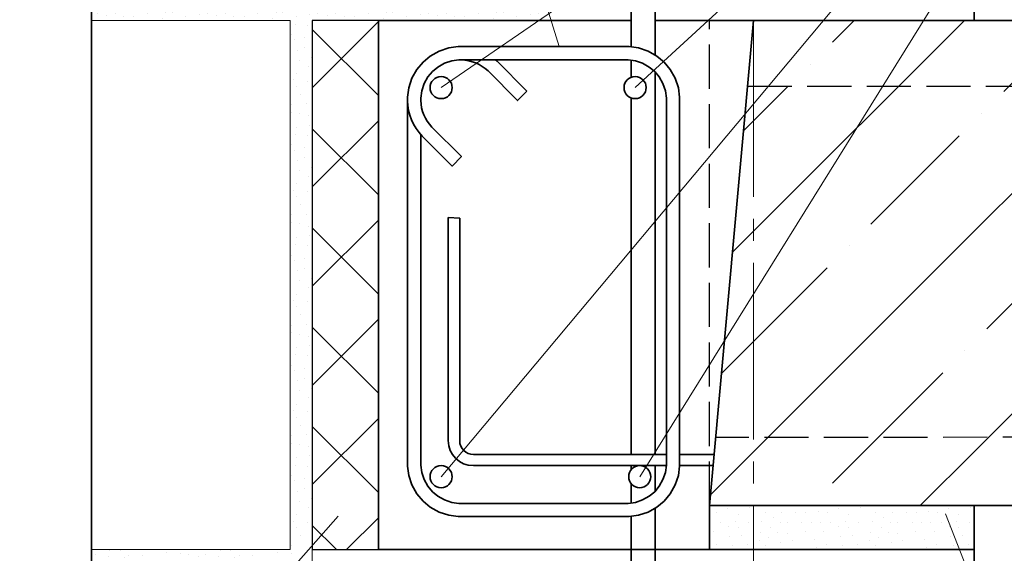
# Model space of a CAD drawing. Units: millimetres. Extents: x -38358 to 2317101, y 54809 to 158035.
# Drawn here: x -36697 to -36250, y 58772 to 59014 of the extents above; entities that cross this region are included whole.
import ezdxf

# ---------------------------------------------------------------- set-up
doc = ezdxf.new("R2010")
doc.units = ezdxf.units.MM
doc.linetypes.add('______2', pattern=[27, 20, -7])
doc.linetypes.add('______5', pattern=[110, 80, -10, 10, -10])
for name, color, linetype, lineweight in [('0.09 спло%%cная линия', 7, 'Continuous', 9), ('0.13 спло%%cная линия', 7, 'Continuous', 13), ('0.25 пунктирная линия', 7, '______2', 25), ('0.25 спло%%cная линия', 7, 'Continuous', 25), ('0.35 спло%%cная линия', 7, 'Continuous', 35), ('Перекрытие', 7, 'Continuous', 35)]:
    doc.layers.add(name, color=color, linetype=linetype, lineweight=lineweight)

# ---------------------------------------------------------------- blocks, each defined once
blk = doc.blocks.new('УЗОР_215')
at = {"layer": '0.09 спло%%cная линия', "color": 0, "linetype": 'Continuous', "lineweight": 13}
for p, q in [((-28405.18, -51305.18), (-28500, -51400)), ((-28455.18, -51305.18), (-28465, -51315)), ((-28400, -51400), (-28305.18, -51305.18)), ((-28387.4, -51337.4), (-28355.18, -51305.18)), ((-28205.18, -51305.18), (-28300, -51400)), ((-28255.18, -51305.18), (-28265, -51315)), ((-28187.4, -51337.4), (-28155.18, -51305.18)), ((-28475, -51325), (-28475, -51325)), ((-28275, -51325), (-28275, -51325)), ((-28505.25, -51355.25), (-28485, -51335)), ((-28335, -51385), (-28285, -51335)), ((-28397.4, -51347.4), (-28397.4, -51347.4)), ((-28197.4, -51347.4), (-28197.4, -51347.4)), ((-28200, -51400), (-28151.84, -51351.84)), ((-28447.6, -51397.6), (-28407.6, -51357.6)), ((-28247.6, -51397.6), (-28207.6, -51357.6)), ((-28345, -51395), (-28345, -51395)), ((-28520.25, -51520.25), (-28400, -51400)), ((-28500, -51400), (-28510.25, -51410.25)), ((-28400, -51400), (-28400, -51400)), ((-28300, -51400), (-28400, -51500)), ((-28325.18, -51525.18), (-28200, -51400)), ((-28200, -51400), (-28200, -51400)), ((-28355, -51405), (-28395, -51445)), ((-28155, -51405), (-28173.64, -51423.64)), ((-28457.4, -51407.4), (-28457.4, -51407.4)), ((-28257.4, -51407.4), (-28257.4, -51407.4)), ((-28515.25, -51465.25), (-28467.4, -51417.4)), ((-28317.4, -51467.4), (-28267.4, -51417.4)), ((-28117.71, -51417.71), (-28123.64, -51423.64)), ((-28181.31, -51431.31), (-28195, -51445)), ((-28151.84, -51451.84), (-28200, -51500)), ((-28405, -51455), (-28405, -51455)), ((-28205, -51455), (-28205, -51455)), ((-28415, -51465), (-28465, -51515)), ((-28215, -51465), (-28265, -51515)), ((-28327.4, -51477.4), (-28327.4, -51477.4)), ((-28375.18, -51525.18), (-28337.4, -51487.4)), ((-28400, -51500), (-28425.18, -51525.18)), ((-28200, -51500), (-28225.18, -51525.18)), ((-28175.18, -51525.18), (-28151.84, -51501.84)), ((-28475, -51525), (-28475, -51525)), ((-28275, -51525), (-28275, -51525))]:
    blk.add_line(p, q, dxfattribs=at)
blk = doc.blocks.new('УЗОР_368')
at = {"layer": '0.09 спло%%cная линия', "color": 0, "linetype": 'Continuous', "lineweight": 9}
for p, q in [((-28670.7, -51305.74), (-28700.7, -51335.71)), ((-28670.7, -51339.26), (-28700.7, -51309.29)), ((-28670.7, -51350.74), (-28700.7, -51380.71)), ((-28670.7, -51384.26), (-28700.7, -51354.29)), ((-28670.7, -51395.74), (-28700.7, -51425.71)), ((-28670.7, -51429.26), (-28700.7, -51399.29)), ((-28670.7, -51440.74), (-28700.7, -51470.71)), ((-28670.7, -51474.26), (-28700.7, -51444.29)), ((-28670.7, -51485.74), (-28700.7, -51515.71)), ((-28670.7, -51519.26), (-28700.7, -51489.29)), ((-28689.8, -51545.18), (-28700.7, -51534.29)), ((-28670.7, -51530.74), (-28685.16, -51545.18))]:
    blk.add_line(p, q, dxfattribs=at)
blk = doc.blocks.new('УЗОР_1239')
at = {"layer": '0.09 спло%%cная линия', "color": 0, "linetype": 'Continuous', "lineweight": 9}
for p, q in [((-28798.9, -51297.45), (-28798.9, -51297.45)), ((-28793.1, -51298.2), (-28793.1, -51298.2)), ((-28792.4, -51295.55), (-28792.4, -51295.55)), ((-28787.7, -51295.55), (-28787.7, -51295.55)), ((-28783.85, -51297.85), (-28783.85, -51297.85)), ((-28777.8, -51297.85), (-28777.8, -51297.85)), ((-28766.6, -51296.55), (-28766.6, -51296.55)), ((-28760.35, -51296.9), (-28760.35, -51296.9)), ((-28756.65, -51297.45), (-28756.65, -51297.45)), ((-28748.9, -51297.45), (-28748.9, -51297.45)), ((-28743.1, -51298.2), (-28743.1, -51298.2)), ((-28742.4, -51295.55), (-28742.4, -51295.55)), ((-28737.7, -51295.55), (-28737.7, -51295.55)), ((-28733.85, -51297.85), (-28733.85, -51297.85)), ((-28727.8, -51297.85), (-28727.8, -51297.85)), ((-28716.6, -51296.55), (-28716.6, -51296.55)), ((-28710.35, -51296.9), (-28710.35, -51296.9)), ((-28706.65, -51297.45), (-28706.65, -51297.45)), ((-28698.9, -51297.45), (-28698.9, -51297.45)), ((-28693.1, -51298.2), (-28693.1, -51298.2)), ((-28692.4, -51295.55), (-28692.4, -51295.55)), ((-28687.7, -51295.55), (-28687.7, -51295.55)), ((-28683.85, -51297.85), (-28683.85, -51297.85)), ((-28677.8, -51297.85), (-28677.8, -51297.85)), ((-28666.6, -51296.55), (-28666.6, -51296.55)), ((-28660.35, -51296.9), (-28660.35, -51296.9)), ((-28656.65, -51297.45), (-28656.65, -51297.45)), ((-28648.9, -51297.45), (-28648.9, -51297.45)), ((-28643.1, -51298.2), (-28643.1, -51298.2)), ((-28642.4, -51295.55), (-28642.4, -51295.55)), ((-28637.7, -51295.55), (-28637.7, -51295.55)), ((-28633.85, -51297.85), (-28633.85, -51297.85)), ((-28627.8, -51297.85), (-28627.8, -51297.85)), ((-28616.6, -51296.55), (-28616.6, -51296.55)), ((-28610.35, -51296.9), (-28610.35, -51296.9)), ((-28606.65, -51297.45), (-28606.65, -51297.45)), ((-28598.9, -51297.45), (-28598.9, -51297.45)), ((-28798.2, -51302.2), (-28798.2, -51302.2)), ((-28790.05, -51302.05), (-28790.05, -51302.05)), ((-28785.95, -51298.95), (-28785.95, -51298.95)), ((-28775.45, -51302.05), (-28775.45, -51302.05)), ((-28767.15, -51301.75), (-28767.15, -51301.75)), ((-28764.2, -51301.5), (-28764.2, -51301.5)), ((-28752.3, -51298.5), (-28752.3, -51298.5)), ((-28751.8, -51302.7), (-28751.8, -51302.7)), ((-28748.2, -51302.2), (-28748.2, -51302.2)), ((-28740.05, -51302.05), (-28740.05, -51302.05)), ((-28735.95, -51298.95), (-28735.95, -51298.95)), ((-28725.45, -51302.05), (-28725.45, -51302.05)), ((-28717.15, -51301.75), (-28717.15, -51301.75)), ((-28714.2, -51301.5), (-28714.2, -51301.5)), ((-28702.3, -51298.5), (-28702.3, -51298.5)), ((-28701.8, -51302.7), (-28701.8, -51302.7)), ((-28698.2, -51302.2), (-28698.2, -51302.2)), ((-28690.05, -51302.05), (-28690.05, -51302.05)), ((-28685.95, -51298.95), (-28685.95, -51298.95)), ((-28675.45, -51302.05), (-28675.45, -51302.05)), ((-28667.15, -51301.75), (-28667.15, -51301.75)), ((-28664.2, -51301.5), (-28664.2, -51301.5)), ((-28652.3, -51298.5), (-28652.3, -51298.5)), ((-28651.8, -51302.7), (-28651.8, -51302.7)), ((-28648.2, -51302.2), (-28648.2, -51302.2)), ((-28640.05, -51302.05), (-28640.05, -51302.05)), ((-28635.95, -51298.95), (-28635.95, -51298.95)), ((-28625.45, -51302.05), (-28625.45, -51302.05)), ((-28617.15, -51301.75), (-28617.15, -51301.75)), ((-28614.2, -51301.5), (-28614.2, -51301.5)), ((-28602.3, -51298.5), (-28602.3, -51298.5)), ((-28601.8, -51302.7), (-28601.8, -51302.7)), ((-28598.2, -51302.2), (-28598.2, -51302.2)), ((-28794, -51302.95), (-28794, -51302.95)), ((-28786.2, -51303.55), (-28786.2, -51303.55)), ((-28781.6, -51303.2), (-28781.6, -51303.2)), ((-28768.55, -51304.55), (-28768.55, -51304.55)), ((-28757.95, -51303.55), (-28757.95, -51303.55)), ((-28744, -51302.95), (-28744, -51302.95)), ((-28736.2, -51303.55), (-28736.2, -51303.55)), ((-28731.6, -51303.2), (-28731.6, -51303.2)), ((-28718.55, -51304.55), (-28718.55, -51304.55)), ((-28708.45, -51306.85), (-28708.45, -51306.85)), ((-28707.95, -51303.55), (-28707.95, -51303.55)), ((-28702.75, -51307.3), (-28702.75, -51307.3)), ((-28694, -51302.95), (-28694, -51302.95)), ((-28686.2, -51303.55), (-28686.2, -51303.55)), ((-28681.6, -51303.2), (-28681.6, -51303.2)), ((-28668.55, -51304.55), (-28668.55, -51304.55)), ((-28657.95, -51303.55), (-28657.95, -51303.55)), ((-28644, -51302.95), (-28644, -51302.95)), ((-28636.2, -51303.55), (-28636.2, -51303.55)), ((-28631.6, -51303.2), (-28631.6, -51303.2)), ((-28618.55, -51304.55), (-28618.55, -51304.55)), ((-28607.95, -51303.55), (-28607.95, -51303.55)), ((-28710.05, -51311.6), (-28710.05, -51311.6)), ((-28708.75, -51314), (-28708.75, -51314)), ((-28704.2, -51313.05), (-28704.2, -51313.05)), ((-28707.2, -51318.65), (-28707.2, -51318.65)), ((-28704.25, -51317.5), (-28704.25, -51317.5)), ((-28706.65, -51323.2), (-28706.65, -51323.2)), ((-28701.05, -51322.1), (-28701.05, -51322.1)), ((-28707.7, -51329.35), (-28707.7, -51329.35)), ((-28702.4, -51326.15), (-28702.4, -51326.15)), ((-28709, -51332.2), (-28709, -51332.2)), ((-28703, -51332.75), (-28703, -51332.75)), ((-28707.65, -51335.1), (-28707.65, -51335.1)), ((-28706.05, -51338.7), (-28706.05, -51338.7)), ((-28703.45, -51343.05), (-28703.45, -51343.05)), ((-28710.35, -51346.9), (-28710.35, -51346.9)), ((-28710.3, -51343.4), (-28710.3, -51343.4)), ((-28706.65, -51347.45), (-28706.65, -51347.45)), ((-28702.3, -51348.5), (-28702.3, -51348.5)), ((-28707.95, -51353.55), (-28707.95, -51353.55)), ((-28701.8, -51352.7), (-28701.8, -51352.7)), ((-28708.45, -51356.85), (-28708.45, -51356.85)), ((-28702.75, -51357.3), (-28702.75, -51357.3)), ((-28710.05, -51361.6), (-28710.05, -51361.6)), ((-28708.75, -51364), (-28708.75, -51364)), ((-28704.2, -51363.05), (-28704.2, -51363.05)), ((-28707.2, -51368.65), (-28707.2, -51368.65)), ((-28704.25, -51367.5), (-28704.25, -51367.5)), ((-28706.65, -51373.2), (-28706.65, -51373.2)), ((-28701.05, -51372.1), (-28701.05, -51372.1)), ((-28702.4, -51376.15), (-28702.4, -51376.15)), ((-28709, -51382.2), (-28709, -51382.2)), ((-28707.7, -51379.35), (-28707.7, -51379.35)), ((-28703, -51382.75), (-28703, -51382.75)), ((-28707.65, -51385.1), (-28707.65, -51385.1)), ((-28706.05, -51388.7), (-28706.05, -51388.7)), ((-28710.3, -51393.4), (-28710.3, -51393.4)), ((-28703.45, -51393.05), (-28703.45, -51393.05)), ((-28710.35, -51396.9), (-28710.35, -51396.9)), ((-28706.65, -51397.45), (-28706.65, -51397.45)), ((-28702.3, -51398.5), (-28702.3, -51398.5)), ((-28707.95, -51403.55), (-28707.95, -51403.55)), ((-28701.8, -51402.7), (-28701.8, -51402.7)), ((-28708.45, -51406.85), (-28708.45, -51406.85)), ((-28702.75, -51407.3), (-28702.75, -51407.3)), ((-28710.05, -51411.6), (-28710.05, -51411.6)), ((-28708.75, -51414), (-28708.75, -51414)), ((-28704.2, -51413.05), (-28704.2, -51413.05)), ((-28707.2, -51418.65), (-28707.2, -51418.65)), ((-28704.25, -51417.5), (-28704.25, -51417.5)), ((-28706.65, -51423.2), (-28706.65, -51423.2)), ((-28701.05, -51422.1), (-28701.05, -51422.1)), ((-28702.4, -51426.15), (-28702.4, -51426.15)), ((-28709, -51432.2), (-28709, -51432.2)), ((-28707.7, -51429.35), (-28707.7, -51429.35)), ((-28707.65, -51435.1), (-28707.65, -51435.1)), ((-28703, -51432.75), (-28703, -51432.75)), ((-28706.05, -51438.7), (-28706.05, -51438.7)), ((-28710.3, -51443.4), (-28710.3, -51443.4)), ((-28703.45, -51443.05), (-28703.45, -51443.05)), ((-28710.35, -51446.9), (-28710.35, -51446.9)), ((-28706.65, -51447.45), (-28706.65, -51447.45)), ((-28702.3, -51448.5), (-28702.3, -51448.5)), ((-28707.95, -51453.55), (-28707.95, -51453.55)), ((-28701.8, -51452.7), (-28701.8, -51452.7)), ((-28708.45, -51456.85), (-28708.45, -51456.85)), ((-28702.75, -51457.3), (-28702.75, -51457.3)), ((-28710.05, -51461.6), (-28710.05, -51461.6)), ((-28704.2, -51463.05), (-28704.2, -51463.05)), ((-28708.75, -51464), (-28708.75, -51464)), ((-28704.25, -51467.5), (-28704.25, -51467.5)), ((-28707.2, -51468.65), (-28707.2, -51468.65)), ((-28701.05, -51472.1), (-28701.05, -51472.1)), ((-28706.65, -51473.2), (-28706.65, -51473.2)), ((-28702.4, -51476.15), (-28702.4, -51476.15)), ((-28707.7, -51479.35), (-28707.7, -51479.35)), ((-28709, -51482.2), (-28709, -51482.2)), ((-28707.65, -51485.1), (-28707.65, -51485.1)), ((-28703, -51482.75), (-28703, -51482.75)), ((-28706.05, -51488.7), (-28706.05, -51488.7)), ((-28710.3, -51493.4), (-28710.3, -51493.4)), ((-28703.45, -51493.05), (-28703.45, -51493.05)), ((-28710.35, -51496.9), (-28710.35, -51496.9)), ((-28706.65, -51497.45), (-28706.65, -51497.45)), ((-28702.3, -51498.5), (-28702.3, -51498.5)), ((-28707.95, -51503.55), (-28707.95, -51503.55)), ((-28701.8, -51502.7), (-28701.8, -51502.7)), ((-28708.45, -51506.85), (-28708.45, -51506.85)), ((-28702.75, -51507.3), (-28702.75, -51507.3)), ((-28710.05, -51511.6), (-28710.05, -51511.6)), ((-28708.75, -51514), (-28708.75, -51514)), ((-28704.2, -51513.05), (-28704.2, -51513.05)), ((-28707.2, -51518.65), (-28707.2, -51518.65)), ((-28704.25, -51517.5), (-28704.25, -51517.5)), ((-28706.65, -51523.2), (-28706.65, -51523.2)), ((-28701.05, -51522.1), (-28701.05, -51522.1)), ((-28707.7, -51529.35), (-28707.7, -51529.35)), ((-28702.4, -51526.15), (-28702.4, -51526.15)), ((-28709, -51532.2), (-28709, -51532.2)), ((-28703, -51532.75), (-28703, -51532.75)), ((-28707.65, -51535.1), (-28707.65, -51535.1)), ((-28706.05, -51538.7), (-28706.05, -51538.7)), ((-28710.3, -51543.4), (-28710.3, -51543.4)), ((-28798.9, -51547.45), (-28798.9, -51547.45)), ((-28793.1, -51548.2), (-28793.1, -51548.2)), ((-28792.4, -51545.55), (-28792.4, -51545.55)), ((-28787.7, -51545.55), (-28787.7, -51545.55)), ((-28783.85, -51547.85), (-28783.85, -51547.85)), ((-28777.8, -51547.85), (-28777.8, -51547.85)), ((-28766.6, -51546.55), (-28766.6, -51546.55)), ((-28760.35, -51546.9), (-28760.35, -51546.9)), ((-28756.65, -51547.45), (-28756.65, -51547.45)), ((-28748.9, -51547.45), (-28748.9, -51547.45)), ((-28743.1, -51548.2), (-28743.1, -51548.2)), ((-28742.4, -51545.55), (-28742.4, -51545.55)), ((-28737.7, -51545.55), (-28737.7, -51545.55)), ((-28733.85, -51547.85), (-28733.85, -51547.85)), ((-28727.8, -51547.85), (-28727.8, -51547.85)), ((-28716.6, -51546.55), (-28716.6, -51546.55)), ((-28710.35, -51546.9), (-28710.35, -51546.9)), ((-28798.2, -51552.2), (-28798.2, -51552.2)), ((-28790.05, -51552.05), (-28790.05, -51552.05)), ((-28785.95, -51548.95), (-28785.95, -51548.95)), ((-28775.45, -51552.05), (-28775.45, -51552.05)), ((-28767.15, -51551.75), (-28767.15, -51551.75)), ((-28764.2, -51551.5), (-28764.2, -51551.5)), ((-28752.3, -51548.5), (-28752.3, -51548.5)), ((-28751.8, -51552.7), (-28751.8, -51552.7)), ((-28748.2, -51552.2), (-28748.2, -51552.2)), ((-28740.05, -51552.05), (-28740.05, -51552.05)), ((-28735.95, -51548.95), (-28735.95, -51548.95)), ((-28725.45, -51552.05), (-28725.45, -51552.05)), ((-28717.15, -51551.75), (-28717.15, -51551.75)), ((-28714.2, -51551.5), (-28714.2, -51551.5)), ((-28794, -51552.95), (-28794, -51552.95)), ((-28786.2, -51553.55), (-28786.2, -51553.55)), ((-28781.6, -51553.2), (-28781.6, -51553.2)), ((-28768.55, -51554.55), (-28768.55, -51554.55)), ((-28757.95, -51553.55), (-28757.95, -51553.55)), ((-28744, -51552.95), (-28744, -51552.95)), ((-28736.2, -51553.55), (-28736.2, -51553.55)), ((-28731.6, -51553.2), (-28731.6, -51553.2)), ((-28718.55, -51554.55), (-28718.55, -51554.55))]:
    blk.add_line(p, q, dxfattribs=at)
blk = doc.blocks.new('УЗОР_1264')
at = {"layer": '0.09 спло%%cная линия', "color": 0, "linetype": 'Continuous', "lineweight": 9}
for p, q in [((-28482.15, -51525.3), (-28482.15, -51525.3)), ((-28432.15, -51525.3), (-28432.15, -51525.3)), ((-28517.4, -51528.25), (-28517.4, -51528.25)), ((-28512.45, -51526.4), (-28512.45, -51526.4)), ((-28507.7, -51529.35), (-28507.7, -51529.35)), ((-28502.4, -51526.15), (-28502.4, -51526.15)), ((-28495.4, -51528.55), (-28495.4, -51528.55)), ((-28487.95, -51528.45), (-28487.95, -51528.45)), ((-28481.65, -51528.15), (-28481.65, -51528.15)), ((-28477.05, -51528.3), (-28477.05, -51528.3)), ((-28471.3, -51527.95), (-28471.3, -51527.95)), ((-28467.4, -51528.25), (-28467.4, -51528.25)), ((-28462.45, -51526.4), (-28462.45, -51526.4)), ((-28457.7, -51529.35), (-28457.7, -51529.35)), ((-28452.4, -51526.15), (-28452.4, -51526.15)), ((-28445.4, -51528.55), (-28445.4, -51528.55)), ((-28437.95, -51528.45), (-28437.95, -51528.45)), ((-28431.65, -51528.15), (-28431.65, -51528.15)), ((-28427.05, -51528.3), (-28427.05, -51528.3)), ((-28421.3, -51527.95), (-28421.3, -51527.95)), ((-28417.4, -51528.25), (-28417.4, -51528.25)), ((-28412.45, -51526.4), (-28412.45, -51526.4)), ((-28407.7, -51529.35), (-28407.7, -51529.35)), ((-28402.4, -51526.15), (-28402.4, -51526.15)), ((-28520.6, -51532.85), (-28520.6, -51532.85)), ((-28515.65, -51532.85), (-28515.65, -51532.85)), ((-28512.15, -51534.65), (-28512.15, -51534.65)), ((-28509, -51532.2), (-28509, -51532.2)), ((-28503, -51532.75), (-28503, -51532.75)), ((-28497.05, -51532.5), (-28497.05, -51532.5)), ((-28491.85, -51530.5), (-28491.85, -51530.5)), ((-28488.6, -51533), (-28488.6, -51533)), ((-28485.35, -51532.8), (-28485.35, -51532.8)), ((-28478.85, -51532.8), (-28478.85, -51532.8)), ((-28474.5, -51532.8), (-28474.5, -51532.8)), ((-28470.6, -51532.85), (-28470.6, -51532.85)), ((-28465.65, -51532.85), (-28465.65, -51532.85)), ((-28462.15, -51534.65), (-28462.15, -51534.65)), ((-28459, -51532.2), (-28459, -51532.2)), ((-28453, -51532.75), (-28453, -51532.75)), ((-28447.05, -51532.5), (-28447.05, -51532.5)), ((-28441.85, -51530.5), (-28441.85, -51530.5)), ((-28438.6, -51533), (-28438.6, -51533)), ((-28435.35, -51532.8), (-28435.35, -51532.8)), ((-28428.85, -51532.8), (-28428.85, -51532.8)), ((-28424.5, -51532.8), (-28424.5, -51532.8)), ((-28420.6, -51532.85), (-28420.6, -51532.85)), ((-28415.65, -51532.85), (-28415.65, -51532.85)), ((-28412.15, -51534.65), (-28412.15, -51534.65)), ((-28409, -51532.2), (-28409, -51532.2)), ((-28403, -51532.75), (-28403, -51532.75)), ((-28518.85, -51537.05), (-28518.85, -51537.05)), ((-28511.55, -51539.05), (-28511.55, -51539.05)), ((-28507.65, -51535.1), (-28507.65, -51535.1)), ((-28506.05, -51538.7), (-28506.05, -51538.7)), ((-28497.8, -51537.6), (-28497.8, -51537.6)), ((-28492.85, -51535.2), (-28492.85, -51535.2)), ((-28489.8, -51537.3), (-28489.8, -51537.3)), ((-28485.35, -51537.75), (-28485.35, -51537.75)), ((-28477.25, -51537), (-28477.25, -51537)), ((-28468.85, -51537.05), (-28468.85, -51537.05)), ((-28461.55, -51539.05), (-28461.55, -51539.05)), ((-28457.65, -51535.1), (-28457.65, -51535.1)), ((-28456.05, -51538.7), (-28456.05, -51538.7)), ((-28447.8, -51537.6), (-28447.8, -51537.6)), ((-28442.85, -51535.2), (-28442.85, -51535.2)), ((-28439.8, -51537.3), (-28439.8, -51537.3)), ((-28435.35, -51537.75), (-28435.35, -51537.75)), ((-28427.25, -51537), (-28427.25, -51537)), ((-28418.85, -51537.05), (-28418.85, -51537.05)), ((-28411.55, -51539.05), (-28411.55, -51539.05)), ((-28407.65, -51535.1), (-28407.65, -51535.1)), ((-28406.05, -51538.7), (-28406.05, -51538.7)), ((-28517.75, -51542.85), (-28517.75, -51542.85)), ((-28510.3, -51543.4), (-28510.3, -51543.4)), ((-28503.45, -51543.05), (-28503.45, -51543.05)), ((-28498.05, -51541.1), (-28498.05, -51541.1)), ((-28495.35, -51543.2), (-28495.35, -51543.2)), ((-28493.95, -51539.6), (-28493.95, -51539.6)), ((-28488.4, -51542.05), (-28488.4, -51542.05)), ((-28483.2, -51541.05), (-28483.2, -51541.05)), ((-28473.15, -51540.6), (-28473.15, -51540.6)), ((-28467.75, -51542.85), (-28467.75, -51542.85)), ((-28460.3, -51543.4), (-28460.3, -51543.4)), ((-28453.45, -51543.05), (-28453.45, -51543.05)), ((-28448.05, -51541.1), (-28448.05, -51541.1)), ((-28445.35, -51543.2), (-28445.35, -51543.2)), ((-28443.95, -51539.6), (-28443.95, -51539.6)), ((-28438.4, -51542.05), (-28438.4, -51542.05)), ((-28433.2, -51541.05), (-28433.2, -51541.05)), ((-28423.15, -51540.6), (-28423.15, -51540.6)), ((-28417.75, -51542.85), (-28417.75, -51542.85)), ((-28410.3, -51543.4), (-28410.3, -51543.4)), ((-28403.45, -51543.05), (-28403.45, -51543.05)), ((-28482.9, -51544.8), (-28482.9, -51544.8)), ((-28479, -51544.95), (-28479, -51544.95)), ((-28472.4, -51544.1), (-28472.4, -51544.1)), ((-28432.9, -51544.8), (-28432.9, -51544.8)), ((-28429, -51544.95), (-28429, -51544.95)), ((-28422.4, -51544.1), (-28422.4, -51544.1))]:
    blk.add_line(p, q, dxfattribs=at)

msp = doc.modelspace()

# ---------------------------------------------------------------- linework, layer by layer
at = {"layer": '0.09 спло%%cная линия', "color": 0, "linetype": '______5'}
msp.add_line((-36363.96, 59013.93), (-36363.96, 58219.81), dxfattribs=at)
at = {"layer": '0.13 спло%%cная линия'}
for p, q in [((-36156.68, 59223.69), (-36505.56, 58807.02)), ((-36156.68, 59223.69), (-36505.56, 58983.45)), ((-36156.68, 59223.69), (-36417.65, 58983.47)), ((-36156.68, 59223.69), (-36415.56, 58807.02)), ((-36484.1, 59106.05), (-36452.13, 59002.01)), ((-36663.96, 59013.93), (-36573.96, 59013.93)), ((-36573.96, 59013.93), (-36573.96, 58773.93)), ((-36563.96, 59013.93), (-36563.96, 58713.93)), ((-36221.72, 58648.83), (-36277, 58790.1)), ((-36709.53, 58610.1), (-36552.29, 58789.19)), ((-36573.96, 58773.93), (-36663.96, 58773.93))]:
    msp.add_line(p, q, dxfattribs=at)
at = {"layer": '0.25 пунктирная линия'}
for p, q in [((-36383.96, 58793.93), (-36383.96, 59013.93)), ((-36366.66, 58984.17), (-36015.1, 58983.93)), ((-36015.1, 58824.95), (-36381.15, 58824.82))]:
    msp.add_line(p, q, dxfattribs=at)
at = {"layer": '0.25 спло%%cная линия', "lineweight": 13}
for p, q in [((-36563.96, 59013.93), (-36533.96, 59013.93)), ((-36533.96, 58773.93), (-36563.96, 58773.93))]:
    msp.add_line(p, q, dxfattribs=at)
at = {"layer": '0.25 спло%%cная линия', "lineweight": 30}
for p, q in [((-36533.96, 59013.93), (-36563.96, 59013.93)), ((-36563.96, 59013.93), (-36563.96, 58773.93)), ((-36563.96, 58773.93), (-36533.96, 58773.93))]:
    msp.add_line(p, q, dxfattribs=at)
at = {"layer": '0.35 спло%%cная линия'}
for p, q in [((-36663.96, 58358.96), (-36663.96, 59513.93)), ((-36263.96, 59013.93), (-36263.96, 59513.93)), ((-36533.96, 58773.93), (-36533.96, 59013.93)), ((-36533.96, 59013.93), (-36419.44, 59013.93)), ((-36408.59, 59013.93), (-36015.1, 59013.93)), ((-36383.96, 58793.93), (-36363.96, 59013.93)), ((-36502.31, 58823.36), (-36502.31, 58924.58)), ((-36497.16, 58924.21), (-36502.31, 58924.58)), ((-36497.16, 58924.21), (-36497.16, 58823.29)), ((-36490.9, 58817.02), (-36403.49, 58817.02)), ((-36397.49, 58817.02), (-36381.86, 58817.02)), ((-36403.52, 58812.02), (-36490.97, 58812.02)), ((-36382.31, 58812.02), (-36397.49, 58812.02)), ((-36383.96, 58793.93), (-36015.1, 58793.93)), ((-36383.96, 58793.93), (-36383.96, 58773.93)), ((-36263.96, 58358.96), (-36263.96, 58793.93)), ((-36263.96, 58773.93), (-36533.96, 58773.93))]:
    msp.add_line(p, q, dxfattribs=at)
for centre, radius in [((-36490.97, 58823.36), 11.34), ((-36490.9, 58823.29), 6.26)]:
    msp.add_arc(centre, radius, 180, 270, dxfattribs=at)
at = {"layer": 'Перекрытие'}
for p, q in [((-36419.42, 59693.93), (-36419.44, 59001.88)), ((-36408.59, 59693.93), (-36408.59, 58998.18)), ((-36419.44, 58995.82), (-36419.44, 58988.15)), ((-36408.59, 58990.5), (-36408.59, 58817.02)), ((-36419.44, 58978.8), (-36419.44, 58817.02)), ((-36419.44, 58812.02), (-36419.44, 58810.18)), ((-36408.59, 58812.02), (-36408.59, 58800.43)), ((-36419.44, 58803.86), (-36419.44, 58795.11)), ((-36408.59, 58792.76), (-36408.59, 58738.43)), ((-36419.44, 58789.05), (-36419.44, 58738.43))]:
    msp.add_line(p, q, dxfattribs=at)
for points in [[(-36496.23, 59002.01), (-36497.92, 59002.01), (-36502.11, 59001.43), (-36506.47, 58999.99), (-36510.48, 58997.74), (-36513.78, 58994.99), (-36516.53, 58991.69), (-36518.78, 58987.68), (-36520.21, 58983.32), (-36520.8, 58979.13), (-36520.8, 58811.8), (-36520.21, 58807.61), (-36518.78, 58803.26), (-36516.53, 58799.25), (-36513.78, 58795.95), (-36510.48, 58793.19), (-36506.47, 58790.95), (-36502.11, 58789.51), (-36497.92, 58788.93), (-36420.37, 58788.93), (-36416.18, 58789.51), (-36411.82, 58790.95), (-36407.81, 58793.19), (-36404.52, 58795.95), (-36401.76, 58799.25), (-36399.51, 58803.26), (-36398.08, 58807.61), (-36397.49, 58811.8), (-36397.49, 58979.13), (-36398.08, 58983.32), (-36399.51, 58987.68), (-36401.76, 58991.69), (-36404.52, 58994.99), (-36407.81, 58997.74), (-36411.82, 58999.99), (-36416.18, 59001.43), (-36420.37, 59002.01), (-36497.92, 59002.01), (-36502.11, 59001.43), (-36506.47, 58999.99), (-36510.48, 58997.74), (-36513.78, 58994.99), (-36516.53, 58991.69), (-36518.78, 58987.68), (-36520.21, 58983.32), (-36520.8, 58979.13), (-36520.8, 58977.44), (-36520.64, 58975.28), (-36520.29, 58973.07), (-36519.72, 58970.9), (-36518.97, 58968.82), (-36518.04, 58966.82), (-36516.9, 58964.89), (-36515.59, 58963.08), (-36514.17, 58961.44), (-36500.62, 58947.89), (-36496.38, 58952.14), (-36509.77, 58965.53), (-36510.88, 58966.81), (-36511.87, 58968.17), (-36512.72, 58969.63), (-36513.42, 58971.12), (-36513.99, 58972.68), (-36514.41, 58974.31), (-36514.68, 58975.97), (-36514.8, 58977.66), (-36514.8, 58978.72), (-36514.35, 58981.96), (-36513.26, 58985.25), (-36511.57, 58988.27), (-36509.52, 58990.73), (-36507.06, 58992.78), (-36504.04, 58994.47), (-36500.75, 58995.56), (-36497.5, 58996.01), (-36420.79, 58996.01), (-36417.54, 58995.56), (-36414.25, 58994.47), (-36411.23, 58992.78), (-36408.78, 58990.73), (-36406.72, 58988.27), (-36405.03, 58985.25), (-36403.95, 58981.96), (-36403.49, 58978.72), (-36403.49, 58812.22), (-36403.95, 58808.98), (-36405.03, 58805.68), (-36406.72, 58802.66), (-36408.78, 58800.21), (-36411.23, 58798.15), (-36414.25, 58796.46), (-36417.54, 58795.38), (-36420.79, 58794.93), (-36497.5, 58794.93), (-36500.75, 58795.38), (-36504.04, 58796.46), (-36507.06, 58798.15), (-36509.52, 58800.21), (-36511.57, 58802.66), (-36513.26, 58805.68), (-36514.35, 58808.98), (-36514.8, 58812.22), (-36514.8, 58962.16)], [(-36514.8, 58978.72), (-36514.35, 58981.96), (-36513.26, 58985.25), (-36511.57, 58988.27), (-36509.52, 58990.73), (-36507.06, 58992.78), (-36504.04, 58994.47), (-36500.75, 58995.56), (-36497.5, 58996.01), (-36496.44, 58996.01), (-36494.76, 58995.89), (-36493.09, 58995.62), (-36491.46, 58995.2), (-36489.91, 58994.64), (-36488.41, 58993.93), (-36486.96, 58993.08), (-36485.59, 58992.09), (-36484.32, 58990.99), (-36470.92, 58977.59), (-36466.68, 58981.83)], [(-36466.68, 58981.83), (-36480.22, 58995.38), (-36480.95, 58996.01)]]:
    msp.add_lwpolyline(points, dxfattribs=at)
for centre in [(-36505.56, 58983.45), (-36417.65, 58983.47), (-36505.56, 58807.02), (-36415.56, 58807.02)]:
    msp.add_circle(centre, 5.01, dxfattribs=at)

# ---------------------------------------------------------------- block references
at = {"layer": '0.09 спло%%cная линия', "color": 0, "linetype": 'Continuous', "lineweight": 9}
for name in ['УЗОР_1239', 'УЗОР_368', 'УЗОР_1264']:
    msp.add_blockref(name, (-7863.25, 110319.11), dxfattribs=at)
at = {"layer": '0.09 спло%%cная линия', "color": 0, "linetype": 'Continuous', "lineweight": 13}
msp.add_blockref('УЗОР_215', (-7863.25, 110319.11), dxfattribs=at)

doc.saveas('drawing.dxf')
